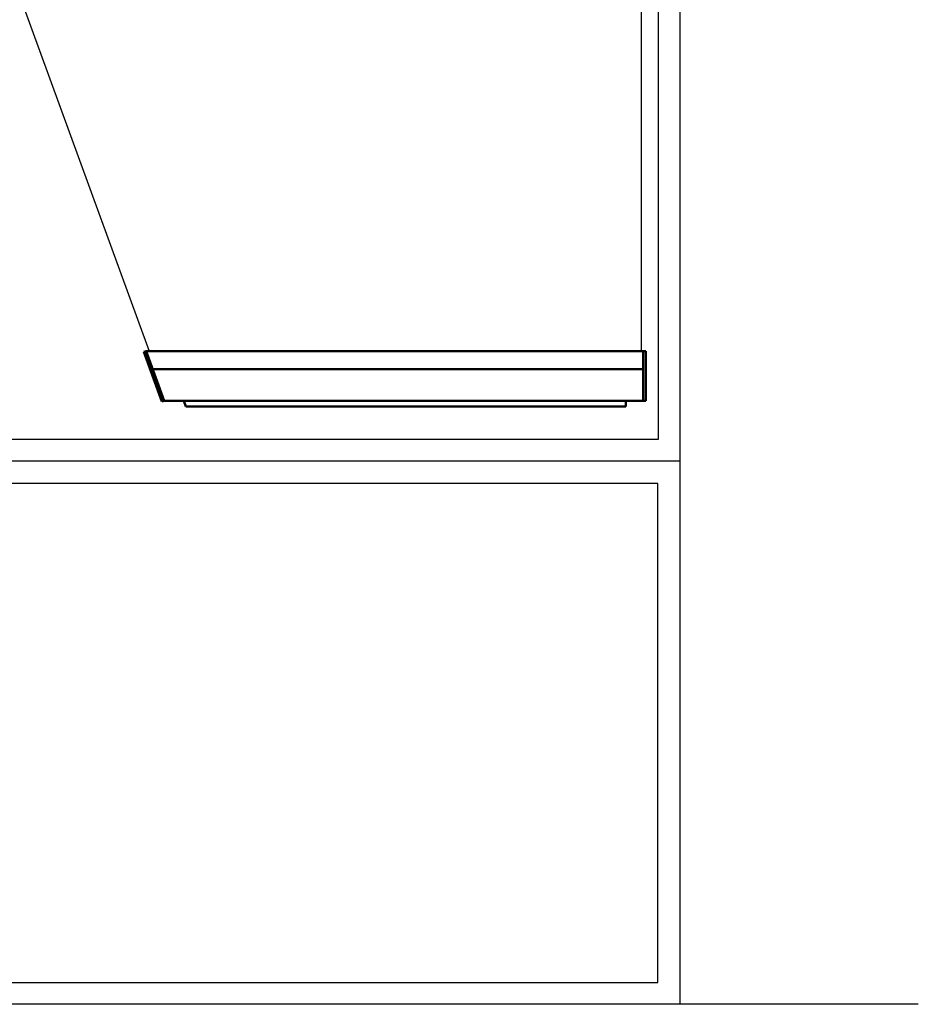
# Model space of a CAD drawing. Units: millimetres. Extents: x 34597 to 41076, y 8276 to 14632.
# Drawn here: x 40249 to 41076, y 8354 to 9260 of the extents above; entities that cross this region are included whole.
import ezdxf

# ---------------------------------------------------------------- set-up
doc = ezdxf.new("R2010")
doc.units = ezdxf.units.MM
doc.header["$LTSCALE"] = 20
doc.layers.add('1', color=7, linetype='Continuous')
doc.layers.add('AM_0', color=7, linetype='Continuous', lineweight=50)

msp = doc.modelspace()

# ---------------------------------------------------------------- linework, layer by layer
at = {"layer": '1', "color": 7, "linetype": 'Continuous'}
for p, q in [((40856.66, 8353.91), (40856.66, 10428.91)), ((39747.36, 8853.91), (40856.66, 8853.91)), ((41075.93, 8353.91), (38513.28, 8353.91))]:
    msp.add_line(p, q, dxfattribs=at)
at = {"layer": '1', "color": 4, "linetype": 'Continuous'}
for p, q in [((40836.66, 8873.91), (40836.66, 10333.91)), ((39934.47, 10143.91), (40367.8, 8955.13)), ((40821.16, 8955.13), (40821.16, 10143.91)), ((39876.66, 8873.91), (40836.66, 8873.91)), ((40836.1, 8833.3), (40089.36, 8833.3)), ((40836.1, 8373.91), (40836.1, 8833.3)), ((40090.88, 8373.91), (40836.1, 8373.91))]:
    msp.add_line(p, q, dxfattribs=at)
at = {"layer": 'AM_0'}
for p, q in [((40365.03, 8955.13), (40362.86, 8954.35)), ((40362.86, 8954.35), (40379.5, 8908.63)), ((40365.03, 8955.13), (40824.96, 8955.13)), ((40365.03, 8955.13), (40381.66, 8909.42)), ((40822.66, 8955.13), (40822.66, 8909.42)), ((40824.96, 8955.13), (40824.96, 8909.42)), ((40822.66, 8938.29), (40371.16, 8938.29)), ((40381.66, 8909.42), (40379.5, 8908.63)), ((40381.66, 8909.42), (40824.96, 8909.42)), ((40399.66, 8909.42), (40401.66, 8903.91)), ((40806.66, 8903.91), (40806.66, 8909.42)), ((40401.66, 8903.91), (40806.66, 8903.91))]:
    msp.add_line(p, q, dxfattribs=at)

doc.saveas('drawing.dxf')
